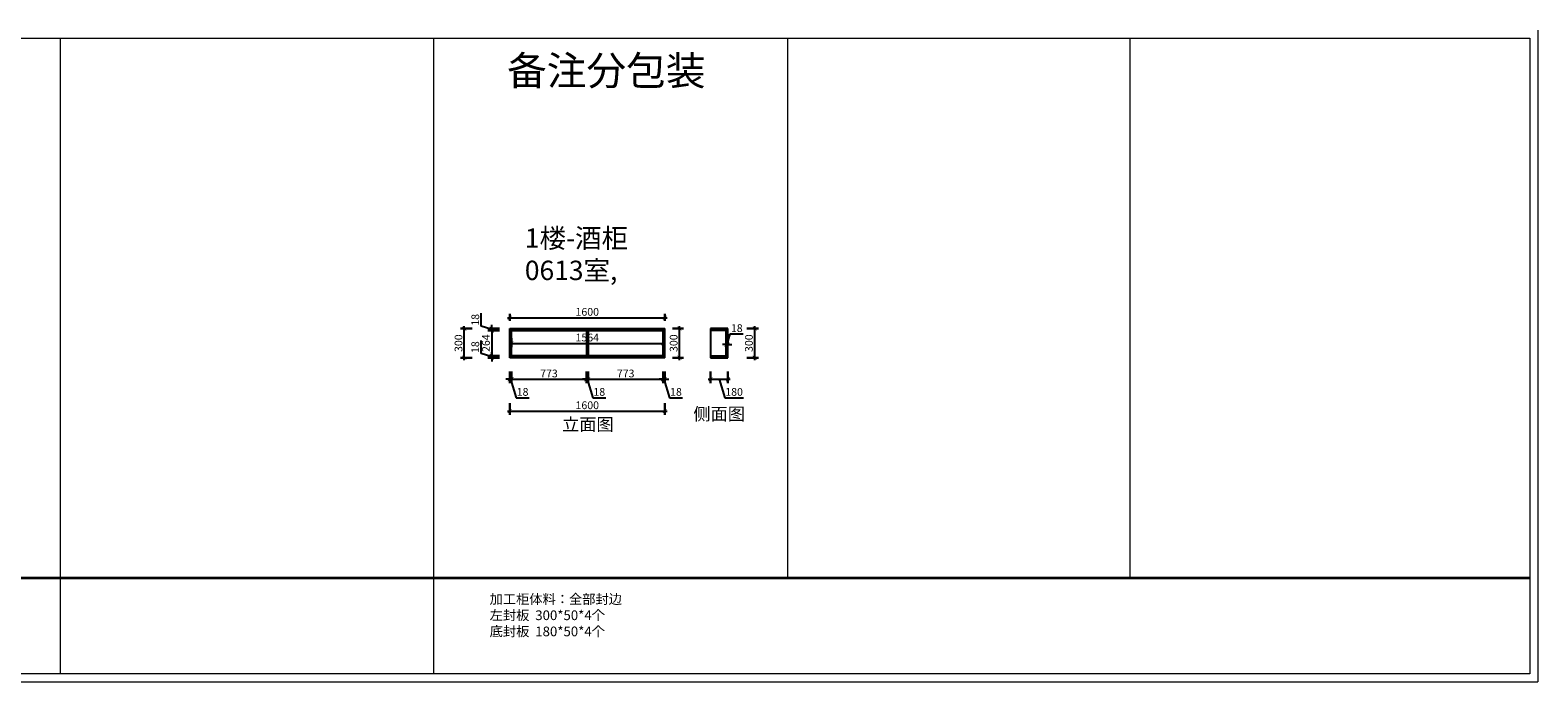
# Model space of a CAD drawing. Units: millimetres. Extents: x 2556919 to 2587915, y 144077 to 150804.
# Drawn here: x 2572365 to 2587915, y 144077 to 150804 of the extents above; entities that cross this region are included whole.
import ezdxf

# ---------------------------------------------------------------- set-up
doc = ezdxf.new("R2010")
doc.units = ezdxf.units.MM
doc.header["$LTSCALE"] = 3
doc.layers.add('图层3', color=30, linetype='Continuous', lineweight=15)
doc.layers.add('标注', color=3, linetype='Continuous')
doc.styles.add('DS01', font='txt')
doc.styles.get("Standard").update_dxf_attribs({"font": 'txt', "bigfont": 'gbcbig.shx'})
doc.dimstyles.new('DS03', dxfattribs={"dimscale": 40, "dimtxt": 2, "dimasz": 1, "dimexe": 1, "dimexo": 2, "dimgap": 0.5, "dimtad": 1, "dimdec": 0, "dimzin": 0, "dimdsep": 46, "dimtxsty": 'DS01', "dimblk": 'ARCHTICK', "dimcen": 0, "dimdle": 0.6, "dimclrd": 251, "dimclre": 251, "dimclrt": 2, "dimadec": 0, "dimazin": 0, "dimtfac": 1, "dimtdec": 0, "dimtmove": 1, "dimatfit": 2, "dimldrblk": 'DOT', "dimfxl": 0, "dimtolj": 1, "dimtzin": 0, "dimlwe": 30, "dimarcsym": 0})

# ---------------------------------------------------------------- blocks, each defined once
blk = doc.blocks.new('_ARCHTICK')
at = {"color": 0, "linetype": 'ByBlock', "const_width": 0.15}
blk.add_lwpolyline([(-0.5, -0.5), (0.5, 0.5)], dxfattribs=at)
blk = doc.blocks.new('*D153')
at = {"layer": 'Defpoints', "color": 0}
for p in [(2579544, 147548), (2579562, 147558), (2579562, 147548)]:
    blk.add_point(p, dxfattribs=at)
at = {"layer": '标注', "color": 251, "lineweight": 30}
for p, q in [((2579544, 147558), (2579544, 147598)), ((2579562, 147558), (2579562, 147598))]:
    blk.add_line(p, q, dxfattribs=at)
at = {"layer": '标注', "color": 251, "lineweight": -2}
for p, q in [((2579553, 147558), (2579586, 147668)), ((2579586, 147668), (2579720, 147668)), ((2579544, 147558), (2579504, 147558)), ((2579544, 147558), (2579562, 147558)), ((2579544, 147558), (2579562, 147558)), ((2579562, 147558), (2579602, 147558))]:
    blk.add_line(p, q, dxfattribs=at)
at = {"layer": '标注', "color": 251, "lineweight": -2, "xscale": 40, "yscale": 40, "zscale": 40}
blk.add_blockref('_ARCHTICK', (2579544, 147558), dxfattribs=at)
at = {"layer": '标注', "color": 251, "lineweight": -2, "xscale": 40, "yscale": 40, "zscale": 40, "rotation": 180}
blk.add_blockref('_ARCHTICK', (2579562, 147558), dxfattribs=at)
at = {"layer": '标注', "color": 2, "insert": (2579653, 147728), "char_height": 80, "attachment_point": 5, "style": 'DS01'}
blk.add_mtext('\\A1;18', dxfattribs=at)
blk = doc.blocks.new('_Dot')
at = {"color": 0, "linetype": 'ByBlock', "lineweight": -2}
blk.add_line((-0.5, 0), (-1, 0), dxfattribs=at)
at = {"color": 0, "linetype": 'ByBlock', "const_width": 0.5}
blk.add_lwpolyline([(-0.25, 0, 1), (0.25, 0, 1)], format="xyb", close=True, dxfattribs=at)
blk = doc.blocks.new('*D152')
at = {"layer": 'Defpoints', "color": 0}
for p in [(2579562, 147723), (2579838, 147723), (2579562, 147423)]:
    blk.add_point(p, dxfattribs=at)
at = {"layer": '标注', "color": 251, "lineweight": 30}
for p, q in [((2579758, 147723), (2579878, 147723)), ((2579758, 147423), (2579878, 147423))]:
    blk.add_line(p, q, dxfattribs=at)
at = {"layer": '标注', "color": 251, "lineweight": -2}
blk.add_line((2579838, 147399), (2579838, 147747), dxfattribs=at)
at = {"layer": '标注', "color": 251, "lineweight": -2, "xscale": 40, "yscale": 40, "zscale": 40}
for p, rotation in [((2579838, 147723), 90), ((2579838, 147423), 270)]:
    blk.add_blockref('_ARCHTICK', p, dxfattribs=dict(at, rotation=rotation))
at = {"layer": '标注', "color": 2, "insert": (2579778, 147573), "char_height": 80, "attachment_point": 5, "rotation": 90, "style": 'DS01'}
blk.add_mtext('\\A1;300', dxfattribs=at)
blk = doc.blocks.new('*D151')
at = {"layer": 'Defpoints', "color": 0}
for p in [(2579382, 147423), (2579562, 147423), (2579562, 147200)]:
    blk.add_point(p, dxfattribs=at)
at = {"layer": '标注', "color": 251, "lineweight": 30}
for p, q in [((2579382, 147280), (2579382, 147160)), ((2579562, 147280), (2579562, 147160))]:
    blk.add_line(p, q, dxfattribs=at)
at = {"layer": '标注', "color": 251, "lineweight": -2}
for p, q in [((2579358, 147200), (2579586, 147200)), ((2579472, 147200), (2579529, 147010)), ((2579529, 147010), (2579721, 147010))]:
    blk.add_line(p, q, dxfattribs=at)
at = {"layer": '标注', "color": 251, "lineweight": -2, "xscale": 40, "yscale": 40, "zscale": 40, "rotation": 180}
blk.add_blockref('_ARCHTICK', (2579382, 147200), dxfattribs=at)
at = {"layer": '标注', "color": 251, "lineweight": -2, "xscale": 40, "yscale": 40, "zscale": 40}
blk.add_blockref('_ARCHTICK', (2579562, 147200), dxfattribs=at)
at = {"layer": '标注', "color": 2, "insert": (2579625, 147070), "char_height": 80, "attachment_point": 5, "style": 'DS01'}
blk.add_mtext('\\A1;180', dxfattribs=at)
blk = doc.blocks.new('*D136')
at = {"layer": 'Defpoints', "color": 0}
for p in [(2578911, 147723), (2579062, 147723), (2578911, 147423)]:
    blk.add_point(p, dxfattribs=at)
at = {"layer": '标注', "color": 251, "lineweight": 30}
for p, q in [((2578991, 147723), (2579102, 147723)), ((2578991, 147423), (2579102, 147423))]:
    blk.add_line(p, q, dxfattribs=at)
at = {"layer": '标注', "color": 251, "lineweight": -2}
blk.add_line((2579062, 147399), (2579062, 147747), dxfattribs=at)
at = {"layer": '标注', "color": 251, "lineweight": -2, "xscale": 40, "yscale": 40, "zscale": 40}
for p, rotation in [((2579062, 147723), 90), ((2579062, 147423), 270)]:
    blk.add_blockref('_ARCHTICK', p, dxfattribs=dict(at, rotation=rotation))
at = {"layer": '标注', "color": 2, "insert": (2579002, 147573), "char_height": 80, "attachment_point": 5, "rotation": 90, "style": 'DS01'}
blk.add_mtext('\\A1;300', dxfattribs=at)
blk = doc.blocks.new('*D150')
at = {"layer": 'Defpoints', "color": 0}
for p in [(2577311, 147723), (2578911, 147836), (2578911, 147723)]:
    blk.add_point(p, dxfattribs=at)
at = {"layer": '标注', "color": 251, "lineweight": 30}
for p, q in [((2577311, 147803), (2577311, 147876)), ((2578911, 147803), (2578911, 147876))]:
    blk.add_line(p, q, dxfattribs=at)
at = {"layer": '标注', "color": 251, "lineweight": -2}
blk.add_line((2577287, 147836), (2578935, 147836), dxfattribs=at)
at = {"layer": '标注', "color": 251, "lineweight": -2, "xscale": 40, "yscale": 40, "zscale": 40, "rotation": 180}
blk.add_blockref('_ARCHTICK', (2577311, 147836), dxfattribs=at)
at = {"layer": '标注', "color": 251, "lineweight": -2, "xscale": 40, "yscale": 40, "zscale": 40}
blk.add_blockref('_ARCHTICK', (2578911, 147836), dxfattribs=at)
at = {"layer": '标注', "color": 2, "insert": (2578111, 147896), "char_height": 80, "attachment_point": 5, "style": 'DS01'}
blk.add_mtext('\\A1;1600', dxfattribs=at)
blk = doc.blocks.new('*D149')
at = {"layer": 'Defpoints', "color": 0}
for p in [(2577329, 147705), (2578893, 147705), (2578893, 147571)]:
    blk.add_point(p, dxfattribs=at)
at = {"layer": '标注', "color": 251, "lineweight": -2}
blk.add_line((2577305, 147571), (2578917, 147571), dxfattribs=at)
at = {"layer": '标注', "color": 251, "lineweight": 30}
for p, q in [((2577329, 147625), (2577329, 147531)), ((2578893, 147625), (2578893, 147531))]:
    blk.add_line(p, q, dxfattribs=at)
at = {"layer": '标注', "color": 251, "lineweight": -2, "xscale": 40, "yscale": 40, "zscale": 40, "rotation": 180}
blk.add_blockref('_ARCHTICK', (2577329, 147571), dxfattribs=at)
at = {"layer": '标注', "color": 251, "lineweight": -2, "xscale": 40, "yscale": 40, "zscale": 40}
blk.add_blockref('_ARCHTICK', (2578893, 147571), dxfattribs=at)
at = {"layer": '标注', "color": 2, "insert": (2578111, 147631), "char_height": 80, "attachment_point": 5, "style": 'DS01'}
blk.add_mtext('\\A1;1564', dxfattribs=at)
blk = doc.blocks.new('*D148')
at = {"layer": 'Defpoints', "color": 0}
for p in [(2577311, 147423), (2578911, 147423), (2578911, 146872)]:
    blk.add_point(p, dxfattribs=at)
at = {"layer": '标注', "color": 251, "lineweight": 30}
for p, q in [((2577311, 146952), (2577311, 146832)), ((2578911, 146952), (2578911, 146832))]:
    blk.add_line(p, q, dxfattribs=at)
at = {"layer": '标注', "color": 251, "lineweight": -2}
blk.add_line((2577287, 146872), (2578935, 146872), dxfattribs=at)
at = {"layer": '标注', "color": 251, "lineweight": -2, "xscale": 40, "yscale": 40, "zscale": 40, "rotation": 180}
blk.add_blockref('_ARCHTICK', (2577311, 146872), dxfattribs=at)
at = {"layer": '标注', "color": 251, "lineweight": -2, "xscale": 40, "yscale": 40, "zscale": 40}
blk.add_blockref('_ARCHTICK', (2578911, 146872), dxfattribs=at)
at = {"layer": '标注', "color": 2, "insert": (2578111, 146932), "char_height": 80, "attachment_point": 5, "style": 'DS01'}
blk.add_mtext('\\A1;1600', dxfattribs=at)
blk = doc.blocks.new('*D147')
at = {"layer": 'Defpoints', "color": 0}
for p in [(2578893, 147441), (2578911, 147423), (2578911, 147200)]:
    blk.add_point(p, dxfattribs=at)
at = {"layer": '标注', "color": 251, "lineweight": 30}
for p, q in [((2578893, 147280), (2578893, 147160)), ((2578911, 147280), (2578911, 147160))]:
    blk.add_line(p, q, dxfattribs=at)
at = {"layer": '标注', "color": 251, "lineweight": -2}
for p, q in [((2578893, 147200), (2578853, 147200)), ((2578893, 147200), (2578911, 147200)), ((2578893, 147200), (2578911, 147200)), ((2578902, 147200), (2578959, 147010)), ((2578911, 147200), (2578951, 147200)), ((2578959, 147010), (2579093, 147010))]:
    blk.add_line(p, q, dxfattribs=at)
at = {"layer": '标注', "color": 251, "lineweight": -2, "xscale": 40, "yscale": 40, "zscale": 40}
blk.add_blockref('_ARCHTICK', (2578893, 147200), dxfattribs=at)
at = {"layer": '标注', "color": 251, "lineweight": -2, "xscale": 40, "yscale": 40, "zscale": 40, "rotation": 180}
blk.add_blockref('_ARCHTICK', (2578911, 147200), dxfattribs=at)
at = {"layer": '标注', "color": 2, "insert": (2579026, 147070), "char_height": 80, "attachment_point": 5, "style": 'DS01'}
blk.add_mtext('\\A1;18', dxfattribs=at)
blk = doc.blocks.new('*D146')
at = {"layer": 'Defpoints', "color": 0}
for p in [(2578120, 147441), (2578893, 147441), (2578893, 147200)]:
    blk.add_point(p, dxfattribs=at)
at = {"layer": '标注', "color": 251, "lineweight": 30}
for p, q in [((2578120, 147280), (2578120, 147160)), ((2578893, 147280), (2578893, 147160))]:
    blk.add_line(p, q, dxfattribs=at)
at = {"layer": '标注', "color": 251, "lineweight": -2}
blk.add_line((2578096, 147200), (2578917, 147200), dxfattribs=at)
at = {"layer": '标注', "color": 251, "lineweight": -2, "xscale": 40, "yscale": 40, "zscale": 40, "rotation": 180}
blk.add_blockref('_ARCHTICK', (2578120, 147200), dxfattribs=at)
at = {"layer": '标注', "color": 251, "lineweight": -2, "xscale": 40, "yscale": 40, "zscale": 40}
blk.add_blockref('_ARCHTICK', (2578893, 147200), dxfattribs=at)
at = {"layer": '标注', "color": 2, "insert": (2578507, 147260), "char_height": 80, "attachment_point": 5, "style": 'DS01'}
blk.add_mtext('\\A1;773', dxfattribs=at)
blk = doc.blocks.new('*D145')
at = {"layer": 'Defpoints', "color": 0}
for p in [(2578102, 147441), (2578120, 147441), (2578120, 147200)]:
    blk.add_point(p, dxfattribs=at)
at = {"layer": '标注', "color": 251, "lineweight": 30}
for p, q in [((2578102, 147280), (2578102, 147160)), ((2578120, 147280), (2578120, 147160))]:
    blk.add_line(p, q, dxfattribs=at)
at = {"layer": '标注', "color": 251, "lineweight": -2}
for p, q in [((2578102, 147200), (2578062, 147200)), ((2578102, 147200), (2578120, 147200)), ((2578102, 147200), (2578120, 147200)), ((2578111, 147200), (2578168, 147010)), ((2578120, 147200), (2578160, 147200)), ((2578168, 147010), (2578302, 147010))]:
    blk.add_line(p, q, dxfattribs=at)
at = {"layer": '标注', "color": 251, "lineweight": -2, "xscale": 40, "yscale": 40, "zscale": 40}
blk.add_blockref('_ARCHTICK', (2578102, 147200), dxfattribs=at)
at = {"layer": '标注', "color": 251, "lineweight": -2, "xscale": 40, "yscale": 40, "zscale": 40, "rotation": 180}
blk.add_blockref('_ARCHTICK', (2578120, 147200), dxfattribs=at)
at = {"layer": '标注', "color": 2, "insert": (2578235, 147070), "char_height": 80, "attachment_point": 5, "style": 'DS01'}
blk.add_mtext('\\A1;18', dxfattribs=at)
blk = doc.blocks.new('*D144')
at = {"layer": 'Defpoints', "color": 0}
for p in [(2577329, 147423), (2578102, 147441), (2578102, 147200)]:
    blk.add_point(p, dxfattribs=at)
at = {"layer": '标注', "color": 251, "lineweight": 30}
for p, q in [((2577329, 147280), (2577329, 147160)), ((2578102, 147280), (2578102, 147160))]:
    blk.add_line(p, q, dxfattribs=at)
at = {"layer": '标注', "color": 251, "lineweight": -2}
blk.add_line((2577305, 147200), (2578126, 147200), dxfattribs=at)
at = {"layer": '标注', "color": 251, "lineweight": -2, "xscale": 40, "yscale": 40, "zscale": 40, "rotation": 180}
blk.add_blockref('_ARCHTICK', (2577329, 147200), dxfattribs=at)
at = {"layer": '标注', "color": 251, "lineweight": -2, "xscale": 40, "yscale": 40, "zscale": 40}
blk.add_blockref('_ARCHTICK', (2578102, 147200), dxfattribs=at)
at = {"layer": '标注', "color": 2, "insert": (2577716, 147260), "char_height": 80, "attachment_point": 5, "style": 'DS01'}
blk.add_mtext('\\A1;773', dxfattribs=at)
blk = doc.blocks.new('*D143')
at = {"layer": 'Defpoints', "color": 0}
for p in [(2577311, 147423), (2577329, 147423), (2577329, 147200)]:
    blk.add_point(p, dxfattribs=at)
at = {"layer": '标注', "color": 251, "lineweight": 30}
for p, q in [((2577311, 147280), (2577311, 147160)), ((2577329, 147280), (2577329, 147160))]:
    blk.add_line(p, q, dxfattribs=at)
at = {"layer": '标注', "color": 251, "lineweight": -2}
for p, q in [((2577311, 147200), (2577271, 147200)), ((2577311, 147200), (2577329, 147200)), ((2577311, 147200), (2577329, 147200)), ((2577320, 147200), (2577377, 147010)), ((2577329, 147200), (2577369, 147200)), ((2577377, 147010), (2577511, 147010))]:
    blk.add_line(p, q, dxfattribs=at)
at = {"layer": '标注', "color": 251, "lineweight": -2, "xscale": 40, "yscale": 40, "zscale": 40}
blk.add_blockref('_ARCHTICK', (2577311, 147200), dxfattribs=at)
at = {"layer": '标注', "color": 251, "lineweight": -2, "xscale": 40, "yscale": 40, "zscale": 40, "rotation": 180}
blk.add_blockref('_ARCHTICK', (2577329, 147200), dxfattribs=at)
at = {"layer": '标注', "color": 2, "insert": (2577444, 147070), "char_height": 80, "attachment_point": 5, "style": 'DS01'}
blk.add_mtext('\\A1;18', dxfattribs=at)
blk = doc.blocks.new('*D142')
at = {"layer": 'Defpoints', "color": 0}
for p in [(2576843, 147723), (2577311, 147723), (2577329, 147423)]:
    blk.add_point(p, dxfattribs=at)
at = {"layer": '标注', "color": 251, "lineweight": 30}
for p, q in [((2576923, 147723), (2576803, 147723)), ((2576923, 147423), (2576803, 147423))]:
    blk.add_line(p, q, dxfattribs=at)
at = {"layer": '标注', "color": 251, "lineweight": -2}
blk.add_line((2576843, 147399), (2576843, 147747), dxfattribs=at)
at = {"layer": '标注', "color": 251, "lineweight": -2, "xscale": 40, "yscale": 40, "zscale": 40}
for p, rotation in [((2576843, 147723), 90), ((2576843, 147423), 270)]:
    blk.add_blockref('_ARCHTICK', p, dxfattribs=dict(at, rotation=rotation))
at = {"layer": '标注', "color": 2, "insert": (2576783, 147573), "char_height": 80, "attachment_point": 5, "rotation": 90, "style": 'DS01'}
blk.add_mtext('\\A1;300', dxfattribs=at)
blk = doc.blocks.new('*D141')
at = {"layer": 'Defpoints', "color": 0}
for p in [(2577126, 147423), (2577329, 147441), (2577329, 147423)]:
    blk.add_point(p, dxfattribs=at)
at = {"layer": '标注', "color": 251, "lineweight": -2}
for p, q in [((2577016, 147465), (2577016, 147599)), ((2577126, 147432), (2577016, 147465)), ((2577126, 147441), (2577126, 147481)), ((2577126, 147441), (2577126, 147423)), ((2577126, 147441), (2577126, 147423)), ((2577126, 147423), (2577126, 147383))]:
    blk.add_line(p, q, dxfattribs=at)
at = {"layer": '标注', "color": 251, "lineweight": 30}
for p, q in [((2577206, 147441), (2577086, 147441)), ((2577206, 147423), (2577086, 147423))]:
    blk.add_line(p, q, dxfattribs=at)
at = {"layer": '标注', "color": 251, "lineweight": -2, "xscale": 40, "yscale": 40, "zscale": 40}
for p, rotation in [((2577126, 147441), 270), ((2577126, 147423), 90)]:
    blk.add_blockref('_ARCHTICK', p, dxfattribs=dict(at, rotation=rotation))
at = {"layer": '标注', "color": 2, "insert": (2576956, 147532), "char_height": 80, "attachment_point": 5, "rotation": 90, "style": 'DS01'}
blk.add_mtext('\\A1;18', dxfattribs=at)
blk = doc.blocks.new('*D140')
at = {"layer": 'Defpoints', "color": 0}
for p in [(2577329, 147705), (2577126, 147441), (2577329, 147441)]:
    blk.add_point(p, dxfattribs=at)
at = {"layer": '标注', "color": 251, "lineweight": -2}
blk.add_line((2577126, 147729), (2577126, 147417), dxfattribs=at)
at = {"layer": '标注', "color": 251, "lineweight": 30}
for p, q in [((2577206, 147705), (2577086, 147705)), ((2577206, 147441), (2577086, 147441))]:
    blk.add_line(p, q, dxfattribs=at)
at = {"layer": '标注', "color": 251, "lineweight": -2, "xscale": 40, "yscale": 40, "zscale": 40}
for p, rotation in [((2577126, 147705), 90), ((2577126, 147441), 270)]:
    blk.add_blockref('_ARCHTICK', p, dxfattribs=dict(at, rotation=rotation))
at = {"layer": '标注', "color": 2, "insert": (2577066, 147573), "char_height": 80, "attachment_point": 5, "rotation": 90, "style": 'DS01'}
blk.add_mtext('\\A1;264', dxfattribs=at)
blk = doc.blocks.new('*D139')
at = {"layer": 'Defpoints', "color": 0}
for p in [(2577329, 147723), (2577126, 147705), (2577329, 147705)]:
    blk.add_point(p, dxfattribs=at)
at = {"layer": '标注', "color": 251, "lineweight": -2}
for p, q in [((2577016, 147747), (2577016, 147881)), ((2577126, 147714), (2577016, 147747)), ((2577126, 147723), (2577126, 147763)), ((2577126, 147723), (2577126, 147705)), ((2577126, 147723), (2577126, 147705)), ((2577126, 147705), (2577126, 147665))]:
    blk.add_line(p, q, dxfattribs=at)
at = {"layer": '标注', "color": 251, "lineweight": 30}
for p, q in [((2577206, 147723), (2577086, 147723)), ((2577206, 147705), (2577086, 147705))]:
    blk.add_line(p, q, dxfattribs=at)
at = {"layer": '标注', "color": 251, "lineweight": -2, "xscale": 40, "yscale": 40, "zscale": 40}
for p, rotation in [((2577126, 147723), 270), ((2577126, 147705), 90)]:
    blk.add_blockref('_ARCHTICK', p, dxfattribs=dict(at, rotation=rotation))
at = {"layer": '标注', "color": 2, "insert": (2576956, 147814), "char_height": 80, "attachment_point": 5, "rotation": 90, "style": 'DS01'}
blk.add_mtext('\\A1;18', dxfattribs=at)

msp = doc.modelspace()

# ---------------------------------------------------------------- linework, layer by layer
at = {"color": 0, "lineweight": 18}
for p, q in [((2557002.7, 150720.2), (2587830.9, 150720.2)), ((2587830.9, 150720.2), (2587830.9, 144160.7)), ((2587914.6, 150803.9), (2587914.6, 144077)), ((2587830.9, 144160.7), (2557002.7, 144160.7)), ((2556918.8, 144077), (2587914.6, 144077))]:
    msp.add_line(p, q, dxfattribs=at)
at = {"lineweight": 35}
msp.add_line((2558448.4, 145152.4), (2587830.9, 145152.4), dxfattribs=at)
at = {"layer": '图层3', "color": 157}
for p, q in [((2572675.2, 150720.2), (2572675.2, 144160.7)), ((2576525.8, 150720.2), (2576525.8, 144160.7)), ((2580176.4, 150720.2), (2580176.4, 145152.4)), ((2583707.6, 150720.2), (2583707.6, 145152.4))]:
    msp.add_line(p, q, dxfattribs=at)
at = {"layer": '标注', "color": 0}
for p, q in [((2577311.1, 147723.2), (2578911.1, 147723.2)), ((2577311.1, 147423.2), (2577311.1, 147723.2)), ((2577329.1, 147423.2), (2577329.1, 147723.2)), ((2578893.1, 147423.2), (2578893.1, 147723.2)), ((2578911.1, 147423.2), (2578911.1, 147723.2)), ((2579382, 147723.2), (2579382, 147423.2)), ((2579562, 147723.2), (2579382, 147723.2)), ((2579562, 147423.2), (2579562, 147723.2)), ((2577329.1, 147705.2), (2578893.1, 147705.2)), ((2578102.1, 147705.2), (2578102.1, 147441.2)), ((2578120.1, 147705.2), (2578120.1, 147441.2)), ((2579562, 147705.2), (2579382, 147705.2)), ((2579544, 147441.2), (2579544, 147705.2)), ((2578911.1, 147423.2), (2577311.1, 147423.2)), ((2578893.1, 147441.2), (2577329.1, 147441.2)), ((2579382, 147441.2), (2579562, 147441.2)), ((2579382, 147423.2), (2579562, 147423.2))]:
    msp.add_line(p, q, dxfattribs=at)

# ---------------------------------------------------------------- texts
for s, insert, char_height, width, attachment_point in [('\\A1;{\\fSimSun|b0|i0|c134|p2;\\C2;备注分包装}', (2579330.2, 150536), 300, 3928.862, 3), ('\\A1;\\pt3600;{\\fSimSun|b0|i0|c134|p2;\\C3;1楼-酒柜\\P0613室,}', (2577466.9, 148757.5), 200, 3530, 1)]:
    msp.add_mtext(s, dxfattribs=dict(at, insert=insert, char_height=char_height, width=width, attachment_point=attachment_point))
at = {"layer": '标注', "color": 1, "attachment_point": 1}
for s, insert, char_height, width in [('\\A1;{\\fSimSun|b0|i0|c134|p2;立面图}', (2577851.2, 146799.5), 130, 770), ('\\A1;{\\fSimSun|b0|i0|c134|p2;侧面图}', (2579205.3, 146907.9), 130, 770), ('\\A1;{\\fSimSun|b0|i0|c134|p2;\\C0;加工柜体料：全部封边     \\P左封板  300*50*4个\\P底封板  180*50*4个\\P\\P\\P \\P\\P \\P  }', (2577104.4, 144981.2), 100, 4651.316)]:
    msp.add_mtext(s, dxfattribs=dict(at, insert=insert, char_height=char_height, width=width))

# ---------------------------------------------------------------- dimensions: what is measured, and where the dimension line sits
at = {"layer": '标注', "color": 0}
for base, p1, p2, picture, middle in [((2577125.8, 147705.2), (2577329.1, 147723.2), (2577329.1, 147705.2), '*D139', (2576955.8, 147767.2)), ((2576843.1, 147723.2), (2577329.1, 147423.2), (2577311.1, 147723.2), '*D142', (2576783.1, 147573.2)), ((2577125.8, 147441.2), (2577329.1, 147705.2), (2577329.1, 147441.2), '*D140', (2577065.8, 147573.2)), ((2579061.6, 147723.2), (2578911.1, 147423.2), (2578911.1, 147723.2), '*D136', (2579001.6, 147573.2)), ((2579838.2, 147723.2), (2579562, 147423.2), (2579562, 147723.2), '*D152', (2579778.2, 147573.2)), ((2577125.8, 147423.2), (2577329.1, 147441.2), (2577329.1, 147423.2), '*D141', (2576955.8, 147485.2))]:
    dim = msp.add_linear_dim(base=base, p1=p1, p2=p2, angle=90, dimstyle='DS03', dxfattribs=at)
    dim.commit()
    dim.dimension.update_dxf_attribs({"geometry": picture, "text_midpoint": middle})
for base, p1, p2, picture, middle in [((2578911.1, 147836.1), (2577311.1, 147723.2), (2578911.1, 147723.2), '*D150', (2578111.1, 147896.1)), ((2579562, 147557.9), (2579544, 147547.8), (2579562, 147547.8), '*D153', (2579606, 147727.9)), ((2578893.1, 147571.2), (2577329.1, 147705.2), (2578893.1, 147705.2), '*D149', (2578111.1, 147631.2)), ((2577329.1, 147199.8), (2577311.1, 147423.2), (2577329.1, 147423.2), '*D143', (2577397.1, 147069.8)), ((2578911.1, 146871.9), (2577311.1, 147423.2), (2578911.1, 147423.2), '*D148', (2578111.1, 146931.9)), ((2578102.1, 147199.8), (2577329.1, 147423.2), (2578102.1, 147441.2), '*D144', (2577715.6, 147259.8)), ((2578120.1, 147199.8), (2578102.1, 147441.2), (2578120.1, 147441.2), '*D145', (2578188.1, 147069.8)), ((2578893.1, 147199.8), (2578120.1, 147441.2), (2578893.1, 147441.2), '*D146', (2578506.6, 147259.8)), ((2578911.1, 147199.8), (2578893.1, 147441.2), (2578911.1, 147423.2), '*D147', (2578979.1, 147069.8)), ((2579562, 147199.8), (2579382, 147423.2), (2579562, 147423.2), '*D151', (2579549, 147069.8))]:
    dim = msp.add_linear_dim(base=base, p1=p1, p2=p2, dimstyle='DS03', dxfattribs=at)
    dim.commit()
    dim.dimension.update_dxf_attribs({"geometry": picture, "text_midpoint": middle})

doc.saveas('drawing.dxf')
